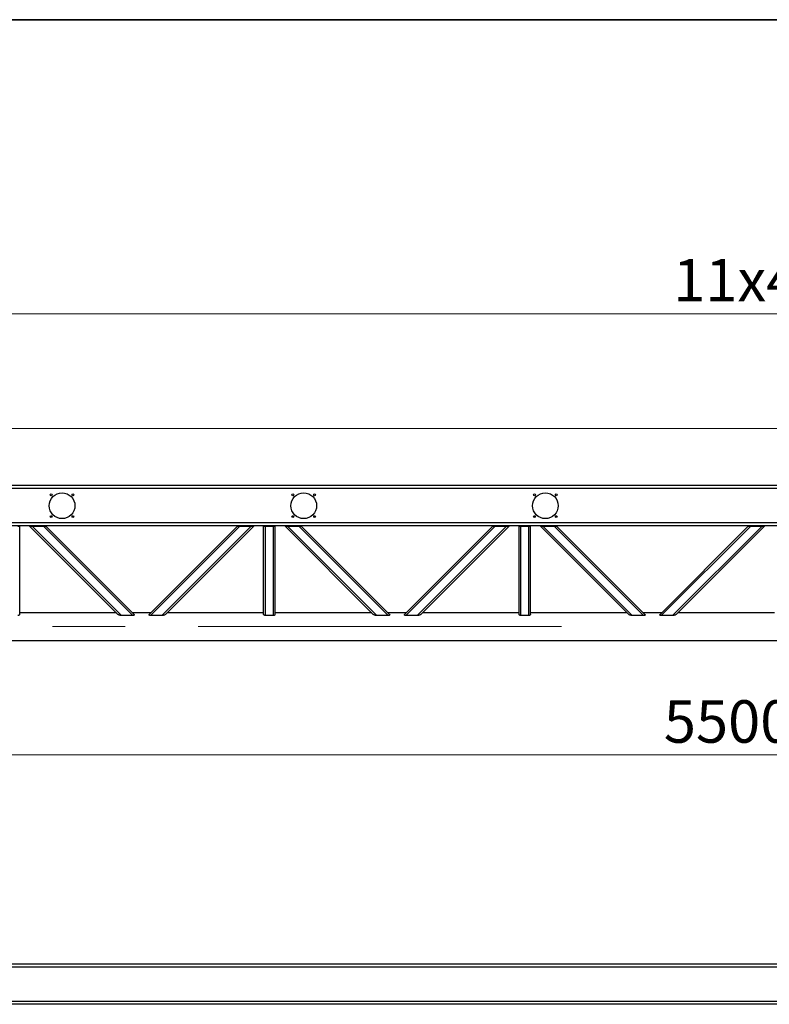
# Model space of a CAD drawing. Units: millimetres. Extents: x 8 to 417, y 0 to 292.
# Drawn here: x 93 to 159, y 206 to 292 of the extents above; entities that cross this region are included whole.
import ezdxf

# ---------------------------------------------------------------- set-up
doc = ezdxf.new("R2010")
doc.units = ezdxf.units.MM
doc.linetypes.add('CENTERX2', pattern=[20.32, 12.7, -2.54, 2.54, -2.54])
doc.styles.add('SLDTEXTSTYLE0', font='TXT', dxfattribs={"width": 0.7, "bigfont": 'bigfont'})
doc.styles.add('SLDTEXTSTYLE1', font='TXT', dxfattribs={"width": 0.7})
doc.dimstyles.new('SLDDIMSTYLE0', dxfattribs={"dimtxt": 3.393075, "dimasz": 2.5, "dimexe": 0, "dimexo": 0.0625, "dimgap": 0.848269, "dimtad": 2, "dimdec": 1, "dimlfac": 20, "dimrnd": 1e-09, "dimzin": 12, "dimdsep": 46, "dimtxsty": 'SLDTEXTSTYLE1', "dimsah": 1, "dimcen": 0.09, "dimadec": 0, "dimazin": 3, "dimtfac": 1, "dimtdec": 3, "dimtofl": 0, "dimtmove": 0, "dimatfit": 3, "dimfxl": 1, "dimfrac": 2, "dimtolj": 1, "dimtzin": 12, "dimarcsym": 0})
doc.dimstyles.new('SLDDIMSTYLE1', dxfattribs={"dimtxt": 3.393075, "dimasz": 2.5, "dimexe": 0, "dimexo": 0.0625, "dimgap": 0.848269, "dimtad": 2, "dimdec": 1, "dimlfac": 20, "dimrnd": 1e-09, "dimzin": 12, "dimdsep": 46, "dimtxsty": 'SLDTEXTSTYLE1', "dimsah": 1, "dimcen": 0.09, "dimadec": 0, "dimazin": 3, "dimtfac": 1, "dimtdec": 3, "dimtmove": 0, "dimatfit": 0, "dimfxl": 1, "dimfrac": 2, "dimtolj": 1, "dimtzin": 12, "dimarcsym": 0})

# ---------------------------------------------------------------- blocks, each defined once
blk = doc.blocks.new('_D')
at = {"color": 7, "linetype": 'Continuous', "lineweight": 0, "transparency": 16777216}
for p, q in [((33.406, 251.087), (33.406, 226.847)), ((308.406, 251.087), (308.406, 226.847)), ((308.406, 227.847), (33.406, 227.847))]:
    blk.add_line(p, q, dxfattribs=at)
at = {"color": 7, "linetype": 'Continuous', "lineweight": 18, "transparency": 16777216}
for points in [[(33.406, 227.847), (35.906, 227.347), (35.906, 228.347)], [(308.406, 227.847), (305.906, 228.347), (305.906, 227.347)]]:
    blk.add_solid(points, dxfattribs=at)
at = {"color": 7, "linetype": 'Continuous', "lineweight": 18, "transparency": 16777216, "insert": (149.6, 232.622), "char_height": 3.7042, "attachment_point": 1, "style": 'SLDTEXTSTYLE1'}
blk.add_mtext('5500', dxfattribs=at)
blk = doc.blocks.new('_D_2')
at = {"color": 7, "linetype": 'Continuous', "lineweight": 0, "transparency": 16777216}
for p, q in [((54.856, 249.607), (54.856, 267.347)), ((286.956, 249.607), (286.956, 267.347)), ((54.856, 266.347), (286.956, 266.347))]:
    blk.add_line(p, q, dxfattribs=at)
at = {"color": 7, "linetype": 'Continuous', "lineweight": 18, "transparency": 16777216}
for points in [[(54.856, 266.347), (57.356, 265.847), (57.356, 266.847)], [(286.956, 266.347), (284.456, 266.847), (284.456, 265.847)]]:
    blk.add_solid(points, dxfattribs=at)
at = {"color": 7, "linetype": 'Continuous', "lineweight": 18, "transparency": 16777216, "char_height": 3.7042, "attachment_point": 1}
for s, insert, style in [('11х422=', (150.413, 271.122), 'SLDTEXTSTYLE0'), ('4642', (163.425, 271.122), 'SLDTEXTSTYLE1')]:
    blk.add_mtext(s, dxfattribs=dict(at, insert=insert, style=style))
blk = doc.blocks.new('_D_4')
at = {"color": 7, "linetype": 'Continuous', "lineweight": 0, "transparency": 16777216}
for p, q in [((318.406, 256.347), (318.406, 260.347)), ((40.916, 256.347), (319.406, 256.347)), ((318.406, 251.347), (318.406, 256.347)), ((308.416, 251.347), (319.406, 251.347)), ((318.406, 251.347), (318.406, 243.722))]:
    blk.add_line(p, q, dxfattribs=at)
at = {"color": 7, "linetype": 'Continuous', "lineweight": 18, "transparency": 16777216}
for points in [[(318.406, 256.347), (318.906, 258.847), (317.906, 258.847)], [(318.406, 251.347), (317.906, 248.847), (318.906, 248.847)]]:
    blk.add_solid(points, dxfattribs=at)
at = {"color": 7, "linetype": 'Continuous', "lineweight": 18, "transparency": 16777216, "insert": (313.631, 243.722), "char_height": 3.7042, "attachment_point": 1, "rotation": 90, "style": 'SLDTEXTSTYLE1'}
blk.add_mtext('100', dxfattribs=at)

msp = doc.modelspace()

# ---------------------------------------------------------------- linework, layer by layer
at = {"color": 7, "linetype": 'Continuous', "lineweight": 35}
msp.add_line((415, 292), (20, 292), dxfattribs=at)
at = {"color": 7, "linetype": 'Continuous', "lineweight": 25}
for p, q in [((168.4056, 251.347), (42.1556, 251.347)), ((168.4056, 251.097), (42.1556, 251.097)), ((168.4056, 248.097), (42.1556, 248.097)), ((168.4056, 247.847), (42.1556, 247.847)), ((93.2056, 247.822), (93.3556, 247.822)), ((93.3556, 240.115), (93.3556, 247.822)), ((101.9305, 240.115), (94.2235, 247.822)), ((94.2235, 247.822), (94.4356, 247.822)), ((102.2421, 240.0156), (94.4356, 247.822)), ((94.4356, 247.822), (95.4256, 247.822)), ((103.232, 240.0156), (95.4256, 247.822)), ((95.4256, 247.822), (95.6377, 247.822)), ((103.3447, 240.115), (95.6377, 247.822)), ((112.3735, 247.822), (104.6665, 240.115)), ((112.5856, 247.822), (104.7792, 240.0156)), ((113.5756, 247.822), (105.7692, 240.0156)), ((113.7877, 247.822), (106.0807, 240.115)), ((112.3735, 247.822), (112.5856, 247.822)), ((112.5856, 247.822), (113.5756, 247.822)), ((113.5756, 247.822), (113.7877, 247.822)), ((114.6556, 240.115), (114.6556, 247.822)), ((114.6556, 247.822), (114.8056, 247.822)), ((114.8056, 240.0156), (114.8056, 247.822)), ((114.8056, 247.822), (115.5056, 247.822)), ((115.5056, 240.0156), (115.5056, 247.822)), ((115.5056, 247.822), (115.6556, 247.822)), ((115.6556, 240.115), (115.6556, 247.822)), ((124.2305, 240.115), (116.5235, 247.822)), ((116.5235, 247.822), (116.7356, 247.822)), ((124.5421, 240.0156), (116.7356, 247.822)), ((116.7356, 247.822), (117.7256, 247.822)), ((125.532, 240.0156), (117.7256, 247.822)), ((117.7256, 247.822), (117.9377, 247.822)), ((125.6447, 240.115), (117.9377, 247.822)), ((134.6735, 247.822), (126.9665, 240.115)), ((134.8856, 247.822), (127.0792, 240.0156)), ((135.8756, 247.822), (128.0692, 240.0156)), ((136.0877, 247.822), (128.3807, 240.115)), ((134.6735, 247.822), (134.8856, 247.822)), ((134.8856, 247.822), (135.8756, 247.822)), ((135.8756, 247.822), (136.0877, 247.822)), ((136.9556, 240.115), (136.9556, 247.822)), ((136.9556, 247.822), (137.1056, 247.822)), ((137.1056, 240.0156), (137.1056, 247.822)), ((137.1056, 247.822), (137.8056, 247.822)), ((137.8056, 240.0156), (137.8056, 247.822)), ((137.8056, 247.822), (137.9556, 247.822)), ((137.9556, 240.115), (137.9556, 247.822)), ((146.5305, 240.115), (138.8235, 247.822)), ((138.8235, 247.822), (139.0356, 247.822)), ((146.8421, 240.0156), (139.0356, 247.822)), ((139.0356, 247.822), (140.0256, 247.822)), ((147.832, 240.0156), (140.0256, 247.822)), ((140.0256, 247.822), (140.2377, 247.822)), ((147.9447, 240.115), (140.2377, 247.822)), ((156.9735, 247.822), (149.2665, 240.115)), ((157.1856, 247.822), (149.3792, 240.0156)), ((158.1756, 247.822), (150.3692, 240.0156)), ((158.3877, 247.822), (150.6807, 240.115)), ((156.9735, 247.822), (157.1856, 247.822)), ((157.1856, 247.822), (158.1756, 247.822)), ((158.1756, 247.822), (158.3877, 247.822)), ((101.7985, 240.247), (93.3556, 240.247)), ((103.232, 240.0156), (102.2421, 240.0156)), ((104.7985, 240.247), (103.2127, 240.247)), ((105.7692, 240.0156), (104.7792, 240.0156)), ((114.6556, 240.247), (106.2127, 240.247)), ((115.5056, 240.0156), (114.8056, 240.0156)), ((124.0985, 240.247), (115.6556, 240.247)), ((125.532, 240.0156), (124.5421, 240.0156)), ((127.0985, 240.247), (125.5127, 240.247)), ((128.0692, 240.0156), (127.0792, 240.0156)), ((136.9556, 240.247), (128.5127, 240.247)), ((137.8056, 240.0156), (137.1056, 240.0156)), ((146.3985, 240.247), (137.9556, 240.247)), ((147.832, 240.0156), (146.8421, 240.0156)), ((149.3985, 240.247), (147.8127, 240.247)), ((150.3692, 240.0156), (149.3792, 240.0156)), ((159.2556, 240.247), (150.8127, 240.247)), ((33.4056, 237.847), (308.4056, 237.847)), ((168.4056, 209.5957), (42.1556, 209.5957)), ((168.4056, 209.3457), (42.1556, 209.3457)), ((168.4056, 206.3457), (42.1556, 206.3457)), ((168.4056, 206.0957), (42.1556, 206.0957))]:
    msp.add_line(p, q, dxfattribs=at)
at = {"color": 7, "linetype": 'CENTERX2', "lineweight": 18, "ltscale": 2.5}
msp.add_line((140.6772, 239.047), (31.4056, 239.047), dxfattribs=at)
at = {"color": 7, "linetype": 'Continuous', "lineweight": 25}
for centre, radius in [((97.0556, 249.597), 1.125), ((96.1056, 250.547), 0.08), ((98.0056, 250.547), 0.08), ((118.1556, 249.597), 1.125), ((117.2056, 250.547), 0.08), ((119.1056, 250.547), 0.08), ((139.2556, 249.597), 1.125), ((138.3056, 250.547), 0.08), ((140.2056, 250.547), 0.08), ((96.1056, 248.647), 0.08), ((98.0056, 248.647), 0.08), ((117.2056, 248.647), 0.08), ((119.1056, 248.647), 0.08), ((138.3056, 248.647), 0.08), ((140.2056, 248.647), 0.08)]:
    msp.add_circle(centre, radius, dxfattribs=at)
for points, knots in [([(93.3556, 240.115), (93.3556, 240.1098), (93.3547, 240.1044), (93.3513, 240.0935), (93.3487, 240.0879), (93.342, 240.077), (93.3378, 240.0716), (93.3279, 240.061), (93.322, 240.0558), (93.309, 240.046), (93.3018, 240.0414), (93.2859, 240.0329), (93.277, 240.029), (93.2583, 240.0226), (93.2482, 240.0201), (93.2273, 240.0165), (93.2165, 240.0156), (93.2056, 240.0156)], [0, 0, 0, 0, 0.125, 0.125, 0.25, 0.25, 0.375, 0.375, 0.5, 0.5, 0.625, 0.625, 0.75, 0.75, 0.875, 0.875, 1, 1, 1, 1]), ([(102.2421, 240.0156), (102.2264, 240.0156), (102.2106, 240.0165), (102.1799, 240.0197), (102.1648, 240.022), (102.1349, 240.0275), (102.1201, 240.0308), (102.0915, 240.0382), (102.0776, 240.0422), (102.0506, 240.051), (102.0375, 240.0557), (102.0121, 240.0659), (101.9997, 240.0713), (101.9766, 240.0828), (101.9658, 240.0888), (101.9463, 240.1014), (101.9375, 240.1081), (101.9305, 240.115)], [0, 0, 0, 0, 0.125, 0.125, 0.25, 0.25, 0.375, 0.375, 0.5, 0.5, 0.625, 0.625, 0.75, 0.75, 0.875, 0.875, 1, 1, 1, 1]), ([(103.3447, 240.115), (103.3496, 240.1102), (103.3537, 240.1049), (103.3599, 240.0941), (103.362, 240.0884), (103.3635, 240.0764), (103.3629, 240.0704), (103.3581, 240.0582), (103.3541, 240.0523), (103.3454, 240.0441), (103.342, 240.0415), (103.3345, 240.0366), (103.3305, 240.0344), (103.3218, 240.0303), (103.317, 240.0284), (103.3074, 240.0251), (103.3024, 240.0237), (103.2869, 240.02), (103.276, 240.0182), (103.2541, 240.0161), (103.2431, 240.0156), (103.232, 240.0156)], [0, 0, 0, 0, 0.125, 0.125, 0.25, 0.25, 0.375, 0.375, 0.5, 0.5, 0.5625, 0.5625, 0.625, 0.625, 0.6875, 0.6875, 0.75, 0.75, 0.875, 0.875, 1, 1, 1, 1]), ([(104.7792, 240.0156), (104.7681, 240.0156), (104.7569, 240.0161), (104.7351, 240.0182), (104.7245, 240.0199), (104.7039, 240.0249), (104.694, 240.0282), (104.6809, 240.0343), (104.6767, 240.0366), (104.6693, 240.0414), (104.666, 240.044), (104.6601, 240.0495), (104.6576, 240.0524), (104.6535, 240.0583), (104.6519, 240.0613), (104.6484, 240.0704), (104.6478, 240.0765), (104.6492, 240.0883), (104.6513, 240.0941), (104.6576, 240.105), (104.6616, 240.1102), (104.6665, 240.115)], [0, 0, 0, 0, 0.125, 0.125, 0.25, 0.25, 0.375, 0.375, 0.4375, 0.4375, 0.5, 0.5, 0.5625, 0.5625, 0.625, 0.625, 0.75, 0.75, 0.875, 0.875, 1, 1, 1, 1]), ([(106.0807, 240.115), (106.0738, 240.1081), (106.0651, 240.1015), (106.0456, 240.0889), (106.0346, 240.0828), (106, 240.0656), (105.9746, 240.0555), (105.9336, 240.0422), (105.9195, 240.0381), (105.8909, 240.0308), (105.8764, 240.0275), (105.8467, 240.022), (105.8316, 240.0198), (105.8006, 240.0165), (105.7849, 240.0156), (105.7692, 240.0156)], [0, 0, 0, 0, 0.125, 0.125, 0.25, 0.25, 0.5, 0.5, 0.625, 0.625, 0.75, 0.75, 0.875, 0.875, 1, 1, 1, 1]), ([(114.8056, 240.0156), (114.7947, 240.0156), (114.7841, 240.0165), (114.7633, 240.02), (114.7532, 240.0226), (114.7345, 240.029), (114.7256, 240.0328), (114.7095, 240.0413), (114.7023, 240.0459), (114.6826, 240.0607), (114.6727, 240.0715), (114.6625, 240.088), (114.6599, 240.0935), (114.6565, 240.1043), (114.6556, 240.1097), (114.6556, 240.115)], [0, 0, 0, 0, 0.125, 0.125, 0.25, 0.25, 0.375, 0.375, 0.5, 0.5, 0.75, 0.75, 0.875, 0.875, 1, 1, 1, 1]), ([(115.6556, 240.115), (115.6556, 240.1098), (115.6547, 240.1044), (115.6513, 240.0935), (115.6487, 240.0879), (115.642, 240.077), (115.6378, 240.0716), (115.6279, 240.061), (115.622, 240.0558), (115.609, 240.046), (115.6018, 240.0414), (115.5859, 240.0329), (115.577, 240.029), (115.5583, 240.0226), (115.5482, 240.0201), (115.5273, 240.0165), (115.5165, 240.0156), (115.5056, 240.0156)], [0, 0, 0, 0, 0.125, 0.125, 0.25, 0.25, 0.375, 0.375, 0.5, 0.5, 0.625, 0.625, 0.75, 0.75, 0.875, 0.875, 1, 1, 1, 1]), ([(124.5421, 240.0156), (124.5264, 240.0156), (124.5106, 240.0165), (124.4799, 240.0197), (124.4648, 240.022), (124.4349, 240.0275), (124.4201, 240.0308), (124.3915, 240.0382), (124.3776, 240.0422), (124.3506, 240.051), (124.3375, 240.0557), (124.3121, 240.0659), (124.2997, 240.0713), (124.2766, 240.0828), (124.2658, 240.0888), (124.2463, 240.1014), (124.2375, 240.1081), (124.2305, 240.115)], [0, 0, 0, 0, 0.125, 0.125, 0.25, 0.25, 0.375, 0.375, 0.5, 0.5, 0.625, 0.625, 0.75, 0.75, 0.875, 0.875, 1, 1, 1, 1]), ([(125.6447, 240.115), (125.6496, 240.1102), (125.6537, 240.1049), (125.6599, 240.0941), (125.662, 240.0884), (125.6635, 240.0764), (125.6629, 240.0704), (125.6581, 240.0582), (125.6541, 240.0523), (125.6454, 240.0441), (125.642, 240.0415), (125.6345, 240.0366), (125.6305, 240.0344), (125.6218, 240.0303), (125.617, 240.0284), (125.6074, 240.0251), (125.6024, 240.0237), (125.5869, 240.02), (125.576, 240.0182), (125.5541, 240.0161), (125.5431, 240.0156), (125.532, 240.0156)], [0, 0, 0, 0, 0.125, 0.125, 0.25, 0.25, 0.375, 0.375, 0.5, 0.5, 0.5625, 0.5625, 0.625, 0.625, 0.6875, 0.6875, 0.75, 0.75, 0.875, 0.875, 1, 1, 1, 1]), ([(127.0792, 240.0156), (127.0681, 240.0156), (127.0569, 240.0161), (127.0351, 240.0182), (127.0245, 240.0199), (127.0039, 240.0249), (126.994, 240.0282), (126.9809, 240.0343), (126.9767, 240.0366), (126.9693, 240.0414), (126.966, 240.044), (126.9601, 240.0495), (126.9576, 240.0524), (126.9535, 240.0583), (126.9519, 240.0613), (126.9484, 240.0704), (126.9478, 240.0765), (126.9492, 240.0883), (126.9513, 240.0941), (126.9576, 240.105), (126.9616, 240.1102), (126.9665, 240.115)], [0, 0, 0, 0, 0.125, 0.125, 0.25, 0.25, 0.375, 0.375, 0.4375, 0.4375, 0.5, 0.5, 0.5625, 0.5625, 0.625, 0.625, 0.75, 0.75, 0.875, 0.875, 1, 1, 1, 1]), ([(128.3807, 240.115), (128.3738, 240.1081), (128.3651, 240.1015), (128.3456, 240.0889), (128.3346, 240.0828), (128.3, 240.0656), (128.2746, 240.0555), (128.2336, 240.0422), (128.2195, 240.0381), (128.1909, 240.0308), (128.1764, 240.0275), (128.1467, 240.022), (128.1316, 240.0198), (128.1006, 240.0165), (128.0849, 240.0156), (128.0692, 240.0156)], [0, 0, 0, 0, 0.125, 0.125, 0.25, 0.25, 0.5, 0.5, 0.625, 0.625, 0.75, 0.75, 0.875, 0.875, 1, 1, 1, 1]), ([(137.1056, 240.0156), (137.0947, 240.0156), (137.0841, 240.0165), (137.0633, 240.02), (137.0532, 240.0226), (137.0345, 240.029), (137.0256, 240.0328), (137.0095, 240.0413), (137.0023, 240.0459), (136.9826, 240.0607), (136.9727, 240.0715), (136.9625, 240.088), (136.9599, 240.0935), (136.9565, 240.1043), (136.9556, 240.1097), (136.9556, 240.115)], [0, 0, 0, 0, 0.125, 0.125, 0.25, 0.25, 0.375, 0.375, 0.5, 0.5, 0.75, 0.75, 0.875, 0.875, 1, 1, 1, 1]), ([(137.9556, 240.115), (137.9556, 240.1098), (137.9547, 240.1044), (137.9513, 240.0935), (137.9487, 240.0879), (137.942, 240.077), (137.9378, 240.0716), (137.9279, 240.061), (137.922, 240.0558), (137.909, 240.046), (137.9018, 240.0414), (137.8859, 240.0329), (137.877, 240.029), (137.8583, 240.0226), (137.8482, 240.0201), (137.8273, 240.0165), (137.8165, 240.0156), (137.8056, 240.0156)], [0, 0, 0, 0, 0.125, 0.125, 0.25, 0.25, 0.375, 0.375, 0.5, 0.5, 0.625, 0.625, 0.75, 0.75, 0.875, 0.875, 1, 1, 1, 1]), ([(146.8421, 240.0156), (146.8264, 240.0156), (146.8106, 240.0165), (146.7799, 240.0197), (146.7648, 240.022), (146.7349, 240.0275), (146.7201, 240.0308), (146.6915, 240.0382), (146.6776, 240.0422), (146.6506, 240.051), (146.6375, 240.0557), (146.6121, 240.0659), (146.5997, 240.0713), (146.5766, 240.0828), (146.5658, 240.0888), (146.5463, 240.1014), (146.5375, 240.1081), (146.5305, 240.115)], [0, 0, 0, 0, 0.125, 0.125, 0.25, 0.25, 0.375, 0.375, 0.5, 0.5, 0.625, 0.625, 0.75, 0.75, 0.875, 0.875, 1, 1, 1, 1]), ([(147.9447, 240.115), (147.9496, 240.1102), (147.9537, 240.1049), (147.9599, 240.0941), (147.962, 240.0884), (147.9635, 240.0764), (147.9629, 240.0704), (147.9581, 240.0582), (147.9541, 240.0523), (147.9454, 240.0441), (147.942, 240.0415), (147.9345, 240.0366), (147.9305, 240.0344), (147.9218, 240.0303), (147.917, 240.0284), (147.9074, 240.0251), (147.9024, 240.0237), (147.8869, 240.02), (147.876, 240.0182), (147.8541, 240.0161), (147.8431, 240.0156), (147.832, 240.0156)], [0, 0, 0, 0, 0.125, 0.125, 0.25, 0.25, 0.375, 0.375, 0.5, 0.5, 0.5625, 0.5625, 0.625, 0.625, 0.6875, 0.6875, 0.75, 0.75, 0.875, 0.875, 1, 1, 1, 1]), ([(149.3792, 240.0156), (149.3681, 240.0156), (149.3569, 240.0161), (149.3351, 240.0182), (149.3245, 240.0199), (149.3039, 240.0249), (149.294, 240.0282), (149.2809, 240.0343), (149.2767, 240.0366), (149.2693, 240.0414), (149.266, 240.044), (149.2601, 240.0495), (149.2576, 240.0524), (149.2535, 240.0583), (149.2519, 240.0613), (149.2484, 240.0704), (149.2478, 240.0765), (149.2492, 240.0883), (149.2513, 240.0941), (149.2576, 240.105), (149.2616, 240.1102), (149.2665, 240.115)], [0, 0, 0, 0, 0.125, 0.125, 0.25, 0.25, 0.375, 0.375, 0.4375, 0.4375, 0.5, 0.5, 0.5625, 0.5625, 0.625, 0.625, 0.75, 0.75, 0.875, 0.875, 1, 1, 1, 1]), ([(150.6807, 240.115), (150.6738, 240.1081), (150.6651, 240.1015), (150.6456, 240.0889), (150.6346, 240.0828), (150.6, 240.0656), (150.5746, 240.0555), (150.5336, 240.0422), (150.5195, 240.0381), (150.4909, 240.0308), (150.4764, 240.0275), (150.4467, 240.022), (150.4316, 240.0198), (150.4006, 240.0165), (150.3849, 240.0156), (150.3692, 240.0156)], [0, 0, 0, 0, 0.125, 0.125, 0.25, 0.25, 0.5, 0.5, 0.625, 0.625, 0.75, 0.75, 0.875, 0.875, 1, 1, 1, 1])]:
    msp.add_open_spline(points, degree=3, knots=knots, dxfattribs=at)

# ---------------------------------------------------------------- dimensions: what is measured, and where the dimension line sits
at = {"color": 7, "linetype": 'Continuous', "lineweight": 18}
dim = msp.add_linear_dim(base=(286.9556, 266.347), p1=(54.8556, 249.597), p2=(286.9556, 249.597), text='11х422=<>', dimstyle='SLDDIMSTYLE0', dxfattribs=at)
dim.commit()
dim.dimension.update_dxf_attribs({"geometry": '_D_2', "text_midpoint": (161.2542, 266.347), "dimtype": 160})
dim = msp.add_linear_dim(base=(318.4056, 256.347), p1=(308.4056, 251.347), p2=(40.9056, 256.347), angle=90, dimstyle='SLDDIMSTYLE1', dxfattribs=at)
dim.commit()
dim.dimension.update_dxf_attribs({"geometry": '_D_4', "text_midpoint": (318.4056, 246.6133), "dimtype": 160})
dim = msp.add_linear_dim(base=(33.4056, 227.847), p1=(308.4056, 251.097), p2=(33.4056, 251.097), dimstyle='SLDDIMSTYLE0', dxfattribs=at)
dim.commit()
dim.dimension.update_dxf_attribs({"geometry": '_D', "text_midpoint": (153.6952, 227.847), "dimtype": 160})

doc.saveas('drawing.dxf')
